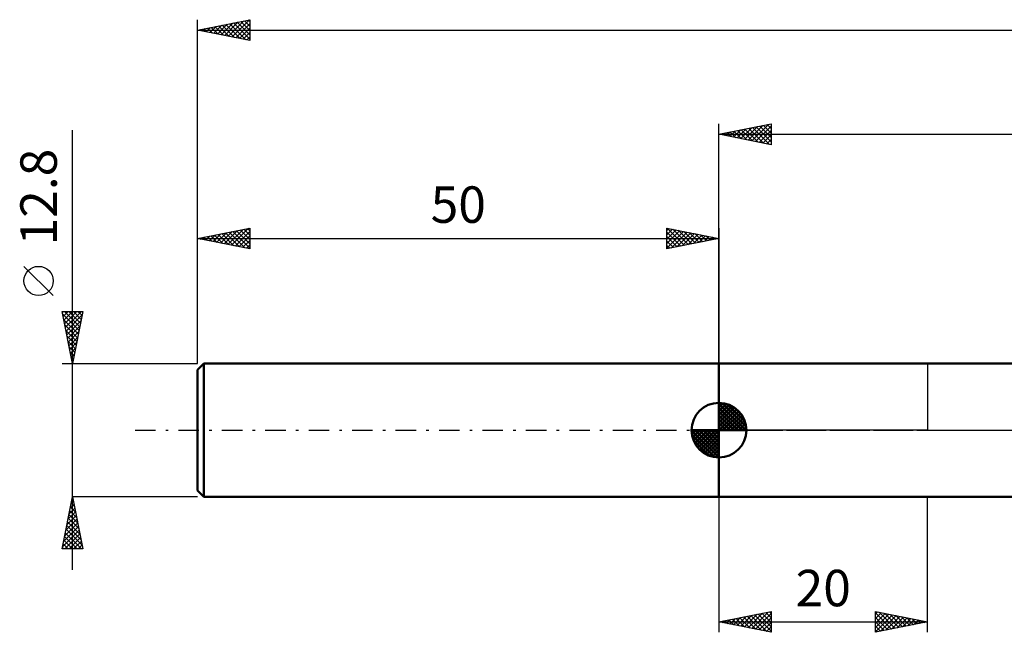
# Model space of a CAD drawing. Units: millimetres. Extents: x -17 to 246, y -39 to 43.
# Drawn here: x -17 to 77, y -19 to 39 of the extents above; entities that cross this region are included whole.
import ezdxf
from ezdxf.enums import TextEntityAlignment as Align

# ---------------------------------------------------------------- set-up
doc = ezdxf.new("R2010")
doc.units = ezdxf.units.MM
doc.header["$LTSCALE"] = 4.9
doc.linetypes.add('LONGDASH_DASH', pattern=[0.85, 0.4, -0.2, 0.05, -0.2])
for name, color, linetype in [('1', 4, 'CONTINUOUS'), ('2', 7, 'CONTINUOUS'), ('4', 2, 'LONGDASH_DASH'), ('NOCUT', 7, 'CONTINUOUS'), ('SK1', 4, 'CONTINUOUS'), ('SK2', 7, 'CONTINUOUS'), ('SK4', 2, 'LONGDASH_DASH')]:
    doc.layers.add(name, color=color, linetype=linetype)
doc.styles.get("Standard").update_dxf_attribs({"font": 'Monospac821 BT'})

msp = doc.modelspace()

# ---------------------------------------------------------------- linework, layer by layer
at = {"layer": '1', "color": 4, "linetype": 'CONTINUOUS', "lineweight": 50}
for p, q in [((50, 6.4), (84.735, 6.4)), ((50, -6.4), (50, 6.4)), ((50, -6.4), (84.735, -6.4))]:
    msp.add_line(p, q, dxfattribs=at)
at = {"layer": '2', "color": 7, "linetype": 'CONTINUOUS', "lineweight": 25}
for p, q in [((50, 6.4), (50, 29.4)), ((50, 28.4), (55, 29.4)), ((53.161, 27.768), (54.741, 29.348)), ((54.618, 29.324), (55, 28.941)), ((54.971, 29.394), (55, 29.365)), ((55, 29.4), (55, 27.4)), ((50, 28.4), (200, 28.4)), ((55, 27.4), (50, 28.4)), ((50.021, 28.404), (50.032, 28.394)), ((50.332, 28.334), (50.498, 28.5)), ((50.375, 28.475), (50.562, 28.288)), ((50.686, 28.263), (51.029, 28.606)), ((50.729, 28.546), (51.093, 28.181)), ((51.039, 28.192), (51.559, 28.712)), ((51.082, 28.616), (51.623, 28.075)), ((51.393, 28.121), (52.089, 28.818)), ((51.436, 28.687), (52.153, 27.969)), ((51.746, 28.051), (52.62, 28.924)), ((51.789, 28.758), (52.684, 27.863)), ((52.1, 27.98), (53.15, 29.03)), ((52.143, 28.829), (53.214, 27.757)), ((52.453, 27.909), (53.68, 29.136)), ((52.496, 28.899), (53.744, 27.651)), ((52.807, 27.839), (54.211, 29.242)), ((52.85, 28.97), (54.275, 27.545)), ((53.203, 29.041), (54.805, 27.439)), ((53.514, 27.697), (55, 29.183)), ((53.557, 29.111), (55, 27.668)), ((53.868, 27.626), (55, 28.759)), ((53.91, 29.182), (55, 28.093)), ((54.221, 27.556), (55, 28.335)), ((54.264, 29.253), (55, 28.517)), ((54.575, 27.485), (55, 27.91)), ((54.928, 27.414), (55, 27.486)), ((50, -6.4), (50, -19.4)), ((70, -19.4), (70, -6.4)), ((50, -18.4), (55, -17.4)), ((51.732, -18.746), (52.599, -17.88)), ((52.086, -18.817), (53.129, -17.774)), ((52.358, -17.928), (53.537, -19.107)), ((52.44, -18.888), (53.659, -17.668)), ((52.712, -17.858), (54.068, -19.214)), ((52.793, -18.959), (54.19, -17.562)), ((53.065, -17.787), (54.598, -19.32)), ((53.147, -19.029), (54.72, -17.456)), ((53.419, -17.716), (55, -19.297)), ((53.5, -19.1), (55, -17.6)), ((53.773, -17.646), (55, -18.873)), ((54.126, -17.575), (55, -18.449)), ((54.48, -17.504), (55, -18.024)), ((54.833, -17.433), (55, -17.6)), ((55, -17.4), (55, -19.4)), ((65, -19.4), (65, -17.4)), ((65, -17.4), (70, -18.4)), ((65, -17.66), (65.216, -17.443)), ((65, -18.084), (65.57, -17.514)), ((65, -17.541), (66.549, -19.09)), ((65, -18.508), (65.924, -17.585)), ((65, -18.933), (66.277, -17.655)), ((65, -19.357), (66.631, -17.726)), ((65.355, -17.471), (66.903, -19.019)), ((65.476, -19.305), (66.984, -17.797)), ((65.885, -17.577), (67.257, -18.949)), ((66.007, -19.199), (67.338, -17.868)), ((66.415, -17.683), (67.61, -18.878)), ((66.537, -19.093), (67.691, -17.938)), ((66.946, -17.789), (67.964, -18.807)), ((67.476, -17.895), (68.317, -18.737)), ((50, -18.4), (70, -18.4)), ((55, -19.4), (50, -18.4)), ((50.237, -18.353), (50.355, -18.471)), ((50.318, -18.464), (50.477, -18.305)), ((50.591, -18.282), (50.886, -18.577)), ((50.672, -18.534), (51.008, -18.198)), ((50.944, -18.211), (51.416, -18.683)), ((51.025, -18.605), (51.538, -18.092)), ((51.298, -18.14), (51.946, -18.789)), ((51.379, -18.676), (52.068, -17.986)), ((51.651, -18.07), (52.477, -18.895)), ((52.005, -17.999), (53.007, -19.001)), ((53.854, -19.171), (55, -18.024)), ((54.207, -19.241), (55, -18.449)), ((54.561, -19.312), (55, -18.873)), ((65, -17.965), (66.196, -19.161)), ((65, -18.389), (65.842, -19.232)), ((70, -18.4), (65, -19.4)), ((65, -18.813), (65.489, -19.302)), ((67.067, -18.987), (68.045, -18.009)), ((67.598, -18.88), (68.398, -18.08)), ((68.006, -18.001), (68.671, -18.666)), ((68.128, -18.774), (68.752, -18.15)), ((68.537, -18.107), (69.024, -18.595)), ((68.658, -18.668), (69.106, -18.221)), ((69.067, -18.213), (69.378, -18.524)), ((69.189, -18.562), (69.459, -18.292)), ((69.597, -18.319), (69.731, -18.454)), ((69.719, -18.456), (69.813, -18.363)), ((54.914, -19.383), (55, -19.297)), ((65, -19.238), (65.135, -19.373))]:
    msp.add_line(p, q, dxfattribs=at)
at = {"layer": '4', "color": 2, "linetype": 'LONGDASH_DASH', "lineweight": 25}
msp.add_line((50, 0), (200, 0), dxfattribs=at)
at = {"layer": 'NOCUT', "color": 7, "linetype": 'CONTINUOUS', "lineweight": 25}
for p, q in [((50, 0), (50, 6.4)), ((50, 6.4), (70, 6.4)), ((105.599, 6.4), (70, 6.4)), ((70, 6.4), (70, 0)), ((70, 0), (50, 0)), ((70, 0), (105.6, 0))]:
    msp.add_line(p, q, dxfattribs=at)
at = {"layer": 'SK1', "color": 4, "linetype": 'CONTINUOUS', "lineweight": 50}
for p, q in [((0.6, 6.4), (0, 5.8)), ((0, 5.8), (0, -5.8)), ((50, 6.4), (0.6, 6.4)), ((0.6, 6.4), (0.6, -6.4)), ((50, 0), (50, 2.625)), ((50, 2.557), (50.066, 2.623)), ((50, 2.186), (50.406, 2.592)), ((50, 2.557), (52.557, 0)), ((50, 1.814), (50.711, 2.526)), ((50, 1.443), (50.988, 2.431)), ((50, 1.072), (51.241, 2.313)), ((50, 2.186), (52.186, 0)), ((50, 0.701), (51.472, 2.172)), ((50, 0.329), (51.684, 2.013)), ((50.323, 2.605), (52.605, 0.323)), ((50.799, 2.5), (52.5, 0.799)), ((51.56, 2.11), (52.11, 1.56)), ((50, 1.814), (51.814, 0)), ((50, 1.443), (51.443, 0)), ((50, 1.072), (51.072, 0)), ((50.042, 0), (51.876, 1.834)), ((50.413, 0), (52.05, 1.637)), ((50.784, 0), (52.206, 1.422)), ((51.156, 0), (52.341, 1.185)), ((50, 0), (47.375, 0)), ((47.377, -0.066), (47.443, 0)), ((47.408, -0.406), (47.814, 0)), ((47.474, -0.711), (48.186, 0)), ((47.569, -0.988), (48.557, 0)), ((47.687, -1.241), (48.928, 0)), ((47.731, 0), (50, -2.269)), ((47.828, -1.472), (49.299, 0)), ((47.987, -1.684), (49.671, 0)), ((48.102, 0), (50, -1.898)), ((48.473, 0), (50, -1.527)), ((48.844, 0), (50, -1.156)), ((49.216, 0), (50, -0.784)), ((49.587, 0), (50, -0.413)), ((49.958, 0), (50, -0.042)), ((50, 0.701), (50.701, 0)), ((50, 0.329), (50.329, 0)), ((50, 0), (52.625, 0)), ((50, -2.625), (50, 0)), ((51.527, 0), (52.455, 0.928)), ((51.898, 0), (52.544, 0.646)), ((52.269, 0), (52.603, 0.334)), ((47.376, -0.016), (49.984, -2.624)), ((47.41, -0.422), (49.578, -2.59)), ((47.546, -0.929), (49.071, -2.454)), ((48.166, -1.876), (50, -0.042)), ((48.363, -2.05), (50, -0.413)), ((48.578, -2.206), (50, -0.784)), ((48.815, -2.341), (50, -1.156)), ((49.072, -2.455), (50, -1.527)), ((49.354, -2.544), (50, -1.898)), ((49.666, -2.603), (50, -2.269)), ((0, -5.8), (0.6, -6.4)), ((0.6, -6.4), (50, -6.4))]:
    msp.add_line(p, q, dxfattribs=at)
for start, end in [(90, 180), (0, 90), (180, 270), (270, 0)]:
    msp.add_arc((50, 0), 2.625, start, end, dxfattribs=at)
at = {"layer": 'SK2', "color": 7, "linetype": 'CONTINUOUS', "lineweight": 25}
for p, q in [((0, 12.8), (0, 39.4)), ((0, 38.4), (5, 39.4)), ((1.188, 38.162), (1.782, 38.756)), ((1.542, 38.092), (2.313, 38.863)), ((1.661, 38.732), (2.492, 37.902)), ((1.895, 38.021), (2.843, 38.969)), ((2.015, 38.803), (3.022, 37.796)), ((2.249, 37.95), (3.373, 39.075)), ((2.368, 38.874), (3.552, 37.69)), ((2.602, 37.88), (3.904, 39.181)), ((2.722, 38.944), (4.083, 37.583)), ((2.956, 37.809), (4.434, 39.287)), ((3.075, 39.015), (4.613, 37.477)), ((3.31, 37.738), (4.964, 39.393)), ((3.429, 39.086), (5, 37.515)), ((3.663, 37.667), (5, 39.004)), ((3.782, 39.156), (5, 37.939)), ((4.136, 39.227), (5, 38.363)), ((4.489, 39.298), (5, 38.787)), ((4.843, 39.369), (5, 39.212)), ((5, 39.4), (5, 37.4)), ((0, 38.4), (200, 38.4)), ((5, 37.4), (0, 38.4)), ((0.128, 38.374), (0.191, 38.438)), ((0.247, 38.449), (0.37, 38.326)), ((0.481, 38.304), (0.722, 38.544)), ((0.6, 38.52), (0.901, 38.22)), ((0.835, 38.233), (1.252, 38.65)), ((0.954, 38.591), (1.431, 38.114)), ((1.307, 38.661), (1.961, 38.008)), ((4.017, 37.597), (5, 38.58)), ((4.37, 37.526), (5, 38.156)), ((4.724, 37.455), (5, 37.731)), ((-12, -13.4), (-12, 28.8)), ((0, 6.4), (0, 19.4)), ((0, 18.4), (5, 19.4)), ((1.846, 18.031), (2.769, 18.954)), ((2.199, 17.96), (3.299, 19.06)), ((2.553, 17.889), (3.829, 19.166)), ((2.672, 18.934), (4.008, 17.598)), ((2.906, 17.819), (4.36, 19.272)), ((3.026, 19.005), (4.538, 17.492)), ((3.26, 17.748), (4.89, 19.378)), ((3.379, 19.076), (5, 17.455)), ((3.613, 17.677), (5, 19.064)), ((3.733, 19.147), (5, 17.879)), ((4.086, 19.217), (5, 18.303)), ((4.44, 19.288), (5, 18.728)), ((4.793, 19.359), (5, 19.152)), ((5, 19.4), (5, 17.4)), ((45, 17.4), (45, 19.4)), ((45, 19.4), (50, 18.4)), ((45, 19.183), (45.181, 19.364)), ((45, 18.759), (45.534, 19.293)), ((45, 18.335), (45.888, 19.222)), ((45, 17.91), (46.241, 19.152)), ((45, 17.486), (46.595, 19.081)), ((45, 19.001), (46.334, 17.667)), ((45.031, 19.394), (46.687, 17.738)), ((45.423, 17.485), (46.949, 19.01)), ((45.562, 19.288), (47.041, 17.808)), ((45.953, 17.591), (47.302, 18.94)), ((46.092, 19.182), (47.395, 17.879)), ((46.622, 19.076), (47.748, 17.95)), ((47.153, 18.97), (48.102, 18.02)), ((50, 19.4), (50, 6.4)), ((0, 18.4), (50, 18.4)), ((5, 17.4), (0, 18.4)), ((0.078, 18.384), (0.117, 18.423)), ((0.197, 18.439), (0.296, 18.341)), ((0.431, 18.314), (0.647, 18.529)), ((0.551, 18.51), (0.826, 18.235)), ((0.785, 18.243), (1.178, 18.636)), ((0.904, 18.581), (1.356, 18.129)), ((1.139, 18.172), (1.708, 18.742)), ((1.258, 18.652), (1.887, 18.023)), ((1.492, 18.102), (2.238, 18.848)), ((1.611, 18.722), (2.417, 17.917)), ((1.965, 18.793), (2.947, 17.811)), ((2.318, 18.864), (3.478, 17.704)), ((3.967, 17.607), (5, 18.64)), ((4.321, 17.536), (5, 18.215)), ((45, 18.576), (45.98, 17.596)), ((50, 18.4), (45, 17.4)), ((45, 18.152), (45.627, 17.525)), ((46.484, 17.697), (47.656, 18.869)), ((47.014, 17.803), (48.009, 18.798)), ((47.544, 17.909), (48.363, 18.727)), ((47.683, 18.863), (48.455, 18.091)), ((48.074, 18.015), (48.716, 18.657)), ((48.213, 18.757), (48.809, 18.162)), ((48.605, 18.121), (49.07, 18.586)), ((48.744, 18.651), (49.162, 18.232)), ((49.135, 18.227), (49.423, 18.515)), ((49.274, 18.545), (49.516, 18.303)), ((49.665, 18.333), (49.777, 18.445)), ((49.804, 18.439), (49.869, 18.374)), ((4.674, 17.465), (5, 17.791)), ((45, 17.728), (45.273, 17.455)), ((-13.85, 12.925), (-16.65, 15.725)), ((-12, 6.4), (-13, 11.4)), ((-13, 11.4), (-11, 11.4)), ((-12.974, 11.272), (-12.846, 11.4)), ((-12.904, 10.918), (-12.422, 11.4)), ((-12.833, 10.565), (-11.998, 11.4)), ((-12.762, 10.211), (-11.573, 11.4)), ((-12.762, 11.4), (-11.294, 9.932)), ((-12.692, 9.858), (-11.149, 11.4)), ((-12.338, 11.4), (-11.223, 10.285)), ((-11, 11.4), (-12, 6.4)), ((-11.913, 11.4), (-11.152, 10.639)), ((-11.489, 11.4), (-11.082, 10.992)), ((-11.065, 11.4), (-11.011, 11.346)), ((-12.953, 11.167), (-11.364, 9.578)), ((-12.847, 10.637), (-11.435, 9.225)), ((-12.621, 9.504), (-11.069, 11.056)), ((-12.55, 9.151), (-11.175, 10.526)), ((-12.741, 10.106), (-11.506, 8.871)), ((-12.635, 9.576), (-11.577, 8.517)), ((-12.479, 8.797), (-11.281, 9.995)), ((-12.409, 8.443), (-11.387, 9.465)), ((-12.529, 9.046), (-11.647, 8.164)), ((-12.423, 8.516), (-11.718, 7.81)), ((-12.338, 8.09), (-11.493, 8.935)), ((-12.317, 7.985), (-11.789, 7.457)), ((-12.267, 7.736), (-11.599, 8.404)), ((-12.197, 7.383), (-11.705, 7.874)), ((-12.211, 7.455), (-11.859, 7.103)), ((-12.126, 7.029), (-11.811, 7.344)), ((-12.105, 6.925), (-11.93, 6.75)), ((-12.055, 6.676), (-11.917, 6.813)), ((-13, 6.4), (0, 6.4)), ((-13, -11.4), (-12, -6.4)), ((-12.005, -6.427), (-11.996, -6.418)), ((0, -6.4), (-12, -6.4)), ((-12, -6.4), (-11, -11.4)), ((-12.324, -8.018), (-11.784, -7.478)), ((-12.217, -7.487), (-11.855, -7.125)), ((-12.195, -7.373), (-11.708, -7.859)), ((-12.124, -7.019), (-11.814, -7.329)), ((-12.111, -6.957), (-11.926, -6.771)), ((-12.053, -6.666), (-11.92, -6.798)), ((-12.536, -9.078), (-11.643, -8.186)), ((-12.43, -8.548), (-11.714, -7.832)), ((-12.407, -8.433), (-11.39, -9.45)), ((-12.336, -8.08), (-11.496, -8.92)), ((-12.265, -7.726), (-11.602, -8.389)), ((-12.854, -10.669), (-11.431, -9.246)), ((-12.748, -10.139), (-11.501, -8.893)), ((-12.642, -9.609), (-11.572, -8.539)), ((-12.548, -9.14), (-11.178, -10.511)), ((-12.477, -8.787), (-11.284, -9.98)), ((-12.96, -11.2), (-11.36, -9.6)), ((-12.76, -10.201), (-11.561, -11.4)), ((-12.736, -11.4), (-11.289, -9.953)), ((-12.69, -9.848), (-11.137, -11.4)), ((-12.619, -9.494), (-11.072, -11.041)), ((-12.312, -11.4), (-11.219, -10.307)), ((-12.972, -11.262), (-12.834, -11.4)), ((-12.902, -10.908), (-12.41, -11.4)), ((-12.831, -10.555), (-11.986, -11.4)), ((-11.887, -11.4), (-11.148, -10.66)), ((-11.463, -11.4), (-11.077, -11.014)), ((-11, -11.4), (-13, -11.4)), ((-11.039, -11.4), (-11.006, -11.368))]:
    msp.add_line(p, q, dxfattribs=at)
msp.add_circle((-15.25, 14.325), 1.4, dxfattribs=at)
at = {"layer": 'SK4', "color": 2, "linetype": 'LONGDASH_DASH', "lineweight": 25}
msp.add_line((-6, 0), (206, 0), dxfattribs=at)

# ---------------------------------------------------------------- texts
at = {"layer": '2', "color": 7, "linetype": 'CONTINUOUS', "lineweight": 25}
msp.add_text('20', height=3.5, dxfattribs=at).set_placement((60, -16.9), align=Align.CENTER)
at = {"layer": 'SK2', "color": 7, "linetype": 'CONTINUOUS', "lineweight": 25}
msp.add_text('12.8', height=3.5, rotation=90, dxfattribs=at).set_placement((-13.5, 22.375), align=Align.CENTER)
msp.add_text('50', height=3.5, dxfattribs=at).set_placement((25, 19.9), align=Align.CENTER)

doc.saveas('drawing.dxf')
